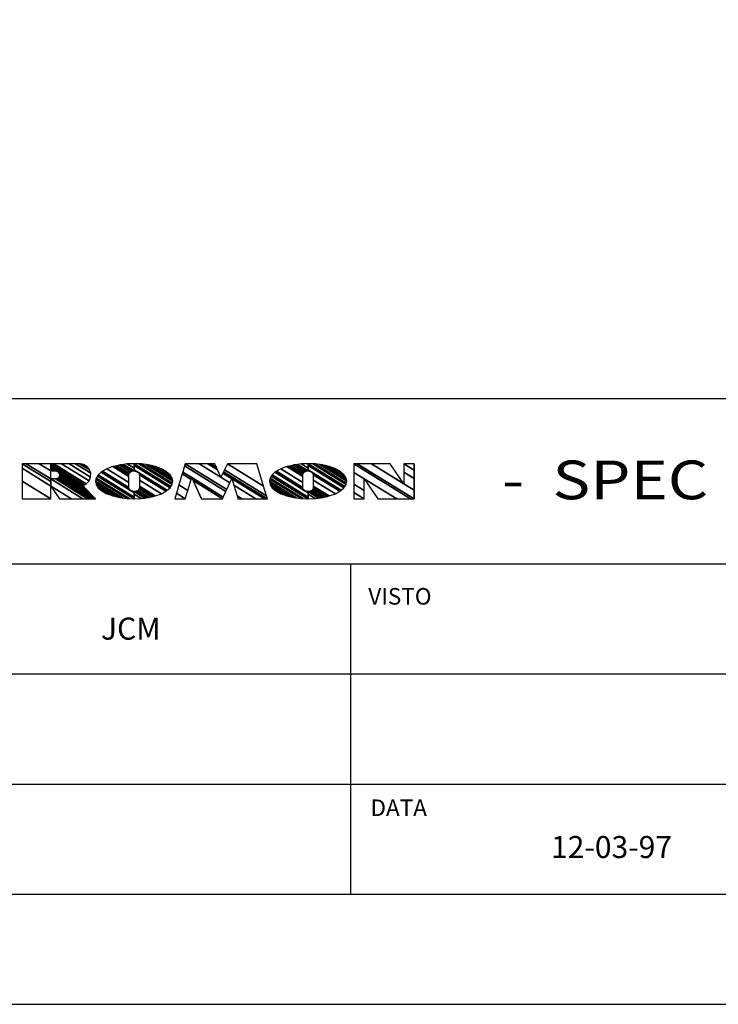
# Model space of a CAD drawing. Units: metres. Extents: x -21025 to 21025, y -14850 to 14850.
# Drawn here: x 6273 to 9443, y -14850 to -10379 of the extents above; entities that cross this region are included whole.
import ezdxf
from ezdxf.enums import TextEntityAlignment as Align

# ---------------------------------------------------------------- set-up
doc = ezdxf.new("R2010")
doc.units = ezdxf.units.M
doc.header["$MEASUREMENT"] = 0
doc.layers.add('19', color=1, linetype='Continuous', lineweight=0)
doc.layers.add('45', color=1, linetype='Continuous', lineweight=0)
doc.styles.add('Style-ITALICS', font='ITALICS.shx')
doc.styles.add('Style-WORKING', font='WORKING.shx')

msp = doc.modelspace()

# ---------------------------------------------------------------- linework, layer by layer
at = {"layer": '19', "color": 7, "linetype": 'Continuous', "lineweight": -3}
for p, q in [((-19779.91, -12100), (20520.09, -12100)), ((8062.5, -12395.5), (8062.5, -12555)), ((6435.5, -12464.5), (6414, -12464.5)), ((7098.5, -12555), (7053.5, -12458.5)), ((6283.5, -12555), (6414, -12555)), ((6283.5, -12555), (6414, -12555)), ((6454, -12555), (6617, -12555)), ((6454, -12555), (6617, -12555)), ((6976.5, -12555), (7024.5, -12555)), ((6976.5, -12555), (7024.5, -12555)), ((7098.5, -12555), (7193.5, -12555)), ((7098.5, -12555), (7193.5, -12555)), ((7263.5, -12555), (7397, -12555)), ((7263.5, -12555), (7397, -12555)), ((7790, -12555), (7836.5, -12555)), ((7790, -12555), (7836.5, -12555)), ((7898, -12555), (8062.5, -12555)), ((7898, -12555), (8062.5, -12555)), ((5525, -12850), (20125, -12850)), ((7775, -12850), (7775, -14350)), ((5525, -13350), (12025, -13350)), ((5525, -13850), (12025, -13850)), ((-21025, -14850), (21025, -14850))]:
    msp.add_line(p, q, dxfattribs=at)
at = {"layer": '19', "color": 7, "linetype": 'Continuous', "lineweight": -3, "flags": 128}
msp.add_lwpolyline([(6816.3983, -12504.5221, -0.066843003), (6815.9349, -12507.9436, -0.062769002), (6814.5626, -12511.2337, -0.056398001), (6812.3341, -12514.2659, -0.049772002), (6809.3351, -12516.9236, -0.044142004), (6805.6807, -12519.1047, -0.039956996), (6801.5115, -12520.7254, -0.037249996), (6796.9876, -12521.7235, -0.035932001), (6792.283, -12522.0604, -0.035932001), (6787.5783, -12521.7235, -0.037249996), (6783.0545, -12520.7254), (6783.0545, -12520.7254, -0.039956996), (6778.8852, -12519.1047, -0.044142004), (6775.2309, -12516.9236, -0.049772002), (6772.2318, -12514.2659, -0.056398001), (6770.0033, -12511.2337, -0.062769002), (6768.631, -12507.9436, -0.066843003), (6768.1677, -12504.522)], format="xyb", dxfattribs=at)
at = {"layer": '19', "color": 7, "linetype": 'Continuous', "lineweight": -3}
for points in [[(-19775, -14350), (20525, -14350), (20525, 14350), (-19775, 14350)], [(6283.5, -12416.0892), (6414, -12497), (6414, -12476.4108), (6283.5, -12395.5)], [(6283.5, -12395.5), (6414, -12476.4108), (6414, -12464.5), (6302.7107, -12395.5)], [(6283.5, -12474.0892), (6414, -12555), (6414, -12497), (6283.5, -12416.0892)], [(6302.7107, -12395.5), (6414, -12464.5), (6414, -12428), (6361.5811, -12395.5)], [(6361.5811, -12395.5), (6414, -12428), (6414, -12395.5)], [(6414, -12404.3761), (6559.8992, -12494.8344), (6567.7733, -12490.8403), (6414, -12395.5)], [(6414, -12395.5), (6567.7733, -12490.8403), (6575.4224, -12486.9603), (6427.9072, -12395.5)], [(6414, -12404.7891), (6559.5, -12495), (6559.8992, -12494.8344), (6414, -12404.3761)], [(6414, -12411.864), (6576.2069, -12512.4333), (6559.5, -12495), (6414, -12404.7891)], [(6414, -12412.0886), (6441.9091, -12429.3924), (6442.4322, -12429.4922), (6414, -12411.864)], [(6414, -12414.6699), (6435.8958, -12428.2454), (6441.9091, -12429.3924), (6414, -12412.0886)], [(6414, -12414.7045), (6435.4441, -12428), (6435.5, -12428), (6414, -12414.6699)], [(6414, -12415.701), (6433.8369, -12428), (6435.4441, -12428), (6414, -12414.7045)], [(6414, -12421.5357), (6424.4263, -12428), (6433.8369, -12428), (6414, -12415.701)], [(6414, -12428), (6414, -12428), (6424.4263, -12428), (6414, -12421.5357)], [(6427.9072, -12395.5), (6575.4224, -12486.9603), (6588.022, -12473.3226), (6462.503, -12395.5)], [(6435.8151, -12428.23), (6435.8151, -12428.23), (6435.8958, -12428.2454), (6435.5, -12428)], [(6462.503, -12395.5), (6588.022, -12473.3226), (6594.8872, -12456.0712), (6497.1926, -12395.5)], [(6497.1926, -12395.5), (6594.8872, -12456.0712), (6595.2914, -12438.6699), (6525.6633, -12395.5)], [(6525.6633, -12395.5), (6595.2914, -12438.6699), (6590.2763, -12423.5716), (6545, -12395.5)], [(6545, -12395.5), (6545, -12395.5), (6545.2407, -12395.5), (6544.9916, -12395.3455)], [(6544.9916, -12395.3455), (6545.2407, -12395.5), (6545.5, -12395.5), (6545.3517, -12395.4081)], [(6545, -12395.5), (6590.2763, -12423.5716), (6590.2139, -12423.3836), (6545.2407, -12395.5)], [(6545.2407, -12395.5), (6590.2139, -12423.3836), (6590.1467, -12423.1812), (6545.5, -12395.5)], [(6545.3517, -12395.4081), (6590.1467, -12423.1812), (6589.8045, -12422.1512), (6547.1842, -12395.7263)], [(6547.1842, -12395.7263), (6589.8045, -12422.1512), (6579.1446, -12408.8663), (6562.141, -12398.3239)], [(6562.141, -12398.3239), (6579.1446, -12408.8663), (6578.1845, -12407.6698)], [(6648.401, -12429.8479), (6768, -12504), (6768, -12480.592), (6668.2314, -12418.7349)], [(6668.2314, -12418.7349), (6768, -12480.592), (6768, -12452.8518), (6696.2556, -12408.3698)], [(6696.2556, -12408.3698), (6768, -12452.8518), (6768, -12446), (6704.2603, -12406.481)], [(6704.2603, -12406.481), (6768, -12446), (6768.1677, -12445.7684), (6704.6523, -12406.3885)], [(6704.6523, -12406.3885), (6768.1677, -12445.7684), (6769.8525, -12439.328), (6713.3968, -12404.3251)], [(6713.3968, -12404.3251), (6769.8525, -12439.328), (6775.1943, -12433.3936), (6724.1991, -12401.7762)], [(6724.1991, -12401.7762), (6775.1943, -12433.3936), (6777.8784, -12432.1036), (6727.6503, -12400.9619)], [(6727.6503, -12400.9619), (6777.8784, -12432.1036), (6783.3311, -12429.4832), (6735.6404, -12399.9146)], [(6735.6404, -12399.9146), (6783.3311, -12429.4832), (6791.6791, -12428.301), (6744.1055, -12398.8051)], [(6744.1055, -12398.8051), (6791.6791, -12428.301), (6792, -12428.119), (6744.6128, -12398.7387)], [(6744.6128, -12398.7387), (6792, -12428.119), (6792, -12416.353), (6760.2784, -12396.6854)], [(6760.2784, -12396.6854), (6792, -12416.353), (6792, -12395.5), (6791.7781, -12395.3624)], [(6791.7781, -12395.3624), (6792, -12395.5), (6792.18, -12395.3455)], [(6792, -12395.5), (6958.7196, -12498.8671), (6958.8404, -12498.6759), (6792.18, -12395.3455)], [(6792, -12403.3523), (6955.1553, -12504.5095), (6958.7196, -12498.8671), (6792, -12395.5)], [(6792, -12422.7507), (6942.2113, -12515.8826), (6955.1553, -12504.5095), (6792, -12403.3523)], [(6792, -12423.8852), (6801.0289, -12429.4832), (6809.1657, -12433.3936), (6792, -12422.7507)], [(6792, -12425.3732), (6797.9185, -12429.0427), (6801.0289, -12429.4832), (6792, -12423.8852)], [(6792, -12427.7242), (6793.0042, -12428.3468), (6797.9185, -12429.0427), (6792, -12425.3732)], [(6792, -12428.1182), (6792.1806, -12428.2302), (6793.0042, -12428.3468), (6792, -12427.7242)], [(6792, -12428.5), (6792, -12428.5), (6792.1806, -12428.2302), (6792, -12428.1182)], [(6792, -12428.5), (6792, -12428.5), (6792.1794, -12428.2302)], [(6792.18, -12395.3455), (6958.8404, -12498.6759), (6964.5349, -12489.6613), (6813.8846, -12396.2572)], [(6813.8846, -12396.2572), (6964.5349, -12489.6613), (6965.591, -12484.4221), (6824.0816, -12396.6854)], [(6824.0816, -12396.6854), (6965.591, -12484.4221), (6967.461, -12475.1452), (6845.4263, -12399.483)], [(6845.4263, -12399.483), (6967.461, -12475.1452), (6966.1901, -12468.8403), (6856.7097, -12400.9619)], [(6856.7097, -12400.9619), (6966.1901, -12468.8403), (6964.5349, -12460.6292), (6875.4182, -12405.3763)], [(6875.4182, -12405.3763), (6964.5349, -12460.6292), (6959.4758, -12452.6204), (6888.1044, -12408.3698)], [(6888.1044, -12408.3698), (6959.4758, -12452.6204), (6955.1553, -12445.7809), (6904.738, -12414.5219)], [(6904.738, -12414.5219), (6955.1553, -12445.7809), (6944.1385, -12436.1011), (6916.1286, -12418.7349)], [(6916.1286, -12418.7349), (6944.1385, -12436.1011), (6938.8926, -12431.492)], [(7013.0821, -12433.4407), (7196.9511, -12547.4405), (7208.9423, -12521.1739), (7021.6294, -12405.0388)], [(7021.6294, -12405.0388), (7208.9423, -12521.1739), (7212.9696, -12512.3523), (7024.5, -12395.5)], [(7024.5, -12395.5), (7212.9696, -12512.3523), (7226.8252, -12482.0019), (7087.3074, -12395.5)], [(7087.3074, -12395.5), (7186.5, -12457), (7171.0344, -12423.031), (7126.6301, -12395.5)], [(7126.6301, -12395.5), (7171.0344, -12423.031), (7165.8766, -12411.7021), (7139.7444, -12395.5)], [(7139.7444, -12395.5), (7165.8766, -12411.7021), (7158.5, -12395.5)], [(7198.3624, -12431.8435), (7397, -12555), (7392.6978, -12540.704), (7202.6053, -12422.8456)], [(7202.6053, -12422.8456), (7392.6978, -12540.704), (7379.6228, -12497.2571), (7215.5, -12395.5)], [(7215.5, -12395.5), (7379.6228, -12497.2571), (7349, -12395.5)], [(7437.901, -12429.8479), (7557.5, -12504), (7557.5, -12480.592), (7457.7314, -12418.7349)], [(7457.7314, -12418.7349), (7557.5, -12480.592), (7557.5, -12452.8518), (7485.7556, -12408.3698)], [(7485.7556, -12408.3698), (7557.5, -12452.8518), (7557.5, -12446), (7493.7603, -12406.481)], [(7493.7603, -12406.481), (7557.5, -12446), (7557.6677, -12445.7684), (7494.1523, -12406.3885)], [(7494.1523, -12406.3885), (7557.6677, -12445.7684), (7559.3525, -12439.328), (7502.8968, -12404.3251)], [(7502.8968, -12404.3251), (7559.3525, -12439.328), (7564.6943, -12433.3936), (7513.6991, -12401.7762)], [(7513.6991, -12401.7762), (7564.6943, -12433.3936), (7567.3784, -12432.1036), (7517.1503, -12400.9619)], [(7517.1503, -12400.9619), (7567.3784, -12432.1036), (7572.8311, -12429.4832), (7525.1404, -12399.9146)], [(7525.1404, -12399.9146), (7572.8311, -12429.4832), (7581.1791, -12428.301), (7533.6055, -12398.8051)], [(7533.6055, -12398.8051), (7581.1791, -12428.301), (7581.5, -12428.119), (7534.1128, -12398.7387)], [(7534.1128, -12398.7387), (7581.5, -12428.119), (7581.5, -12416.353), (7549.7784, -12396.6854)], [(7549.7784, -12396.6854), (7581.5, -12416.353), (7581.5, -12395.5), (7581.2781, -12395.3624)], [(7581.2781, -12395.3624), (7581.5, -12395.5), (7581.68, -12395.3455)], [(7581.5, -12395.5), (7748.2196, -12498.8671), (7748.3404, -12498.6759), (7581.68, -12395.3455)], [(7581.5, -12403.3523), (7744.6553, -12504.5095), (7748.2196, -12498.8671), (7581.5, -12395.5)], [(7581.5, -12422.7507), (7731.7113, -12515.8826), (7744.6553, -12504.5095), (7581.5, -12403.3523)], [(7581.5, -12423.8852), (7590.5289, -12429.4832), (7598.6657, -12433.3936), (7581.5, -12422.7507)], [(7581.5, -12425.3732), (7587.4185, -12429.0427), (7590.5289, -12429.4832), (7581.5, -12423.8852)], [(7581.5, -12427.7242), (7582.5042, -12428.3468), (7587.4185, -12429.0427), (7581.5, -12425.3732)], [(7581.5, -12428.1182), (7581.6806, -12428.2302), (7582.5042, -12428.3468), (7581.5, -12427.7242)], [(7581.5, -12428.5), (7581.5, -12428.5), (7581.6806, -12428.2302), (7581.5, -12428.1182)], [(7581.5, -12428.5), (7581.5, -12428.5), (7581.6794, -12428.2302)], [(7581.68, -12395.3455), (7748.3404, -12498.6759), (7754.0349, -12489.6613), (7603.3846, -12396.2572)], [(7603.3846, -12396.2572), (7754.0349, -12489.6613), (7755.091, -12484.4221), (7613.5816, -12396.6854)], [(7613.5816, -12396.6854), (7755.091, -12484.4221), (7756.961, -12475.1452), (7634.9263, -12399.483)], [(7634.9263, -12399.483), (7756.961, -12475.1452), (7755.6901, -12468.8403), (7646.2097, -12400.9619)], [(7646.2097, -12400.9619), (7755.6901, -12468.8403), (7754.0349, -12460.6292), (7664.9182, -12405.3763)], [(7664.9182, -12405.3763), (7754.0349, -12460.6292), (7748.9758, -12452.6204), (7677.6044, -12408.3698)], [(7677.6044, -12408.3698), (7748.9758, -12452.6204), (7744.6553, -12445.7809), (7694.238, -12414.5219)], [(7694.238, -12414.5219), (7744.6553, -12445.7809), (7733.6385, -12436.1011), (7705.6286, -12418.7349)], [(7705.6286, -12418.7349), (7733.6385, -12436.1011), (7728.3926, -12431.492)], [(7790, -12434.6697), (7984.0792, -12555), (8047.2556, -12555), (7790, -12395.5)], [(7790, -12395.5), (8047.2556, -12555), (8062.5, -12555), (7805.2444, -12395.5)], [(7805.2444, -12395.5), (8062.5, -12555), (8062.5, -12515.0203), (7869.7272, -12395.5)], [(7869.7272, -12395.5), (8016.5, -12486.5), (7954.5, -12395.5)], [(8016.5, -12433.9404), (8062.5, -12462.4606), (8062.5, -12424.0203), (8016.5, -12395.5)], [(8016.5, -12395.5), (8062.5, -12424.0203), (8062.5, -12395.5)], [(6414, -12497), (6507.5475, -12555), (6559.9663, -12555), (6414, -12464.5)], [(6414, -12464.5), (6559.9663, -12555), (6581.4663, -12555), (6435.5, -12464.5)], [(6435.5, -12464.5), (6581.4663, -12555), (6582.2915, -12555), (6435.8151, -12464.1837)], [(6435.8151, -12464.1837), (6582.2915, -12555), (6590.9444, -12555), (6442.4322, -12462.9216)], [(6448.5266, -12433.4953), (6576.7372, -12512.9866), (6576.2069, -12512.4333), (6442.4322, -12429.4922)], [(6442.4322, -12462.9216), (6590.9444, -12555), (6603.4954, -12555), (6448.5266, -12458.9184)], [(6451.3871, -12437.8501), (6582.8327, -12519.3471), (6576.7372, -12512.9866), (6448.5266, -12433.4953)], [(6448.5266, -12458.9184), (6603.4954, -12555), (6617, -12555), (6452.4348, -12452.9686)], [(6451.4255, -12437.9086), (6582.9145, -12519.4326), (6582.8327, -12519.3471), (6451.3871, -12437.8501)], [(6452.5297, -12439.5897), (6585.2676, -12521.888), (6582.9145, -12519.4326), (6451.4255, -12437.9086)], [(6452.4348, -12452.9686), (6617, -12555), (6616.5197, -12554.4988), (6452.5297, -12452.8241)], [(6453.7919, -12446.2069), (6599.0457, -12536.2651), (6585.2676, -12521.888), (6452.5297, -12439.5897)], [(6452.5297, -12452.8241), (6616.5197, -12554.4988), (6614.3108, -12552.1939), (6452.6893, -12451.9876)], [(6452.6893, -12451.9876), (6614.3108, -12552.1939), (6599.0457, -12536.2651), (6453.7919, -12446.2069)], [(6616.899, -12475.1452), (6738.9337, -12550.8075), (6760.2784, -12553.605), (6618.769, -12465.8684)], [(6618.769, -12465.8684), (6760.2784, -12553.605), (6770.4754, -12554.0333), (6619.8251, -12460.6292)], [(6619.8251, -12460.6292), (6770.4754, -12554.0333), (6791.8916, -12554.9328), (6625.444, -12451.7343)], [(6625.444, -12451.7343), (6791.8916, -12554.9328), (6792, -12554.8333), (6625.5196, -12451.6145)], [(6625.5196, -12451.6145), (6792, -12554.8333), (6792, -12546.715), (6629.2047, -12445.7809)], [(6629.2047, -12445.7809), (6792, -12546.715), (6792, -12527.3165), (6642.1487, -12434.4079)], [(6642.1487, -12434.4079), (6775.1944, -12516.897), (6772.8834, -12514.3296), (6642.9058, -12433.7427)], [(6642.9058, -12433.7427), (6772.8834, -12514.3296), (6769.8525, -12510.9625), (6643.8986, -12432.8703)], [(6643.8986, -12432.8703), (6769.8525, -12510.9625), (6769.1184, -12508.1564), (6645.4674, -12431.492)], [(6645.4674, -12431.492), (6769.1184, -12508.1564), (6769.0113, -12507.7469), (6645.758, -12431.3291)], [(6645.758, -12431.3291), (6769.0113, -12507.7469), (6768.9954, -12507.6859), (6645.8013, -12431.3049)], [(6645.8013, -12431.3049), (6768.9954, -12507.6859), (6768.1677, -12504.522), (6648.0468, -12430.0464)], [(6648.0468, -12430.0464), (6768.1677, -12504.522), (6768, -12504), (6648.401, -12429.8479)], [(6811.4765, -12435.9608), (6941.4543, -12516.5477), (6942.2113, -12515.8826), (6809.1657, -12433.3936)], [(6814.5075, -12439.328), (6940.4614, -12517.4201), (6941.4543, -12516.5477), (6811.4765, -12435.9608)], [(6815.2416, -12442.1341), (6938.8926, -12518.7985), (6940.4614, -12517.4201), (6814.5075, -12439.328)], [(6815.3646, -12442.6044), (6938.5588, -12518.9855), (6938.8926, -12518.7985), (6815.2416, -12442.1341)], [(6815.4838, -12443.0601), (6938.2354, -12519.1668), (6938.5588, -12518.9855), (6815.3646, -12442.6044)], [(6816.1923, -12445.7684), (6936.3131, -12520.244), (6938.2354, -12519.1668), (6815.4838, -12443.0601)], [(6816, -12446), (6936.0159, -12520.4106), (6936.3131, -12520.244), (6816.1923, -12445.7684)], [(6816, -12469.4752), (6916.1286, -12531.5556), (6936.0159, -12520.4106), (6816, -12446)], [(6816, -12497.2155), (6888.1044, -12541.9207), (6916.1286, -12531.5556), (6816, -12469.4752)], [(6995.6839, -12491.2534), (7036.1224, -12516.3255), (7051.043, -12466.6758), (7010.6222, -12441.6147)], [(7010.6222, -12441.6147), (7051.043, -12466.6758), (7053.5, -12458.5), (7013.0821, -12433.4407)], [(7059.8625, -12472.1439), (7193.5, -12555), (7196.9511, -12547.4405), (7053.5, -12458.5)], [(7098.5, -12555), (7098.5, -12555), (7193.5, -12555), (7059.8625, -12472.1439)], [(7186.5, -12457), (7226.8252, -12482.0019), (7235.5, -12463), (7195.3957, -12438.1351)], [(7195.3957, -12438.1351), (7383.8857, -12555), (7397, -12555), (7198.3624, -12431.8435)], [(7244.6459, -12493.0508), (7344.563, -12555), (7383.8857, -12555), (7235.5, -12463)], [(7406.399, -12475.1452), (7528.4337, -12550.8075), (7549.7784, -12553.605), (7408.269, -12465.8684)], [(7408.269, -12465.8684), (7549.7784, -12553.605), (7559.9754, -12554.0333), (7409.3251, -12460.6292)], [(7409.3251, -12460.6292), (7559.9754, -12554.0333), (7581.3916, -12554.9328), (7414.944, -12451.7343)], [(7414.944, -12451.7343), (7581.3916, -12554.9328), (7581.5, -12554.8333), (7415.0196, -12451.6145)], [(7415.0196, -12451.6145), (7581.5, -12554.8333), (7581.5, -12546.715), (7418.7047, -12445.7809)], [(7418.7047, -12445.7809), (7581.5, -12546.715), (7581.5, -12527.3165), (7431.6487, -12434.4079)], [(7431.6487, -12434.4079), (7564.6944, -12516.897), (7562.3834, -12514.3296), (7432.4058, -12433.7427)], [(7432.4058, -12433.7427), (7562.3834, -12514.3296), (7559.3525, -12510.9625), (7433.3986, -12432.8703)], [(7433.3986, -12432.8703), (7559.3525, -12510.9625), (7558.6184, -12508.1564), (7434.9674, -12431.492)], [(7434.9674, -12431.492), (7558.6184, -12508.1564), (7558.5113, -12507.7469), (7435.258, -12431.3291)], [(7435.258, -12431.3291), (7558.5113, -12507.7469), (7558.4954, -12507.6859), (7435.3013, -12431.3049)], [(7435.3013, -12431.3049), (7558.4954, -12507.6859), (7557.6677, -12504.522), (7437.5468, -12430.0464)], [(7437.5468, -12430.0464), (7557.6677, -12504.522), (7557.5, -12504), (7437.901, -12429.8479)], [(7600.9765, -12435.9608), (7730.9543, -12516.5477), (7731.7113, -12515.8826), (7598.6657, -12433.3936)], [(7604.0075, -12439.328), (7729.9614, -12517.4201), (7730.9543, -12516.5477), (7600.9765, -12435.9608)], [(7604.7416, -12442.1341), (7728.3926, -12518.7985), (7729.9614, -12517.4201), (7604.0075, -12439.328)], [(7604.8646, -12442.6044), (7728.0588, -12518.9855), (7728.3926, -12518.7985), (7604.7416, -12442.1341)], [(7604.9838, -12443.0601), (7727.7354, -12519.1668), (7728.0588, -12518.9855), (7604.8646, -12442.6044)], [(7605.6923, -12445.7684), (7725.8131, -12520.244), (7727.7354, -12519.1668), (7604.9838, -12443.0601)], [(7605.5, -12446), (7725.5159, -12520.4106), (7725.8131, -12520.244), (7605.6923, -12445.7684)], [(7605.5, -12469.4752), (7705.6286, -12531.5556), (7725.5159, -12520.4106), (7605.5, -12446)], [(7605.5, -12497.2155), (7677.6044, -12541.9207), (7705.6286, -12531.5556), (7605.5, -12469.4752)], [(7790, -12488.0394), (7836.5, -12516.8696), (7836.5, -12463.5), (7790, -12434.6697)], [(7898, -12555), (7898, -12555), (7984.0792, -12555), (7836.5, -12463.5)], [(8016.5, -12486.5), (8062.5, -12515.0203), (8062.5, -12462.4606), (8016.5, -12433.9404)], [(6283.5, -12555), (6283.5, -12555), (6414, -12555), (6283.5, -12474.0892)], [(6454, -12555), (6454, -12555), (6507.5475, -12555), (6414, -12497)], [(6618.1699, -12481.4501), (6727.6503, -12549.3286), (6738.9337, -12550.8075), (6616.899, -12475.1452)], [(6619.8251, -12489.6613), (6708.9418, -12544.9141), (6727.6503, -12549.3286), (6618.1699, -12481.4501)], [(6624.8842, -12497.67), (6696.2556, -12541.9207), (6708.9418, -12544.9141), (6619.8251, -12489.6613)], [(6629.2047, -12504.5095), (6679.622, -12535.7685), (6696.2556, -12541.9207), (6624.8842, -12497.67)], [(6640.2215, -12514.1893), (6668.2314, -12531.5556), (6679.622, -12535.7685), (6629.2047, -12504.5095)], [(6645.4674, -12518.7985), (6645.4674, -12518.7985), (6668.2314, -12531.5556), (6640.2215, -12514.1893)], [(6775.1944, -12516.897), (6792, -12527.3165), (6792, -12526.182), (6783.3313, -12520.8073)], [(6806.4816, -12518.1869), (6856.7097, -12549.3286), (6860.1608, -12548.5143), (6809.1656, -12516.897)], [(6809.1656, -12516.897), (6860.1608, -12548.5143), (6870.9631, -12545.9654), (6814.5075, -12510.9625)], [(6814.5075, -12510.9625), (6870.9631, -12545.9654), (6879.7077, -12543.902), (6816.1923, -12504.522)], [(6816, -12504), (6880.1783, -12543.7909), (6888.1044, -12541.9207), (6816, -12497.2155)], [(6816.1923, -12504.522), (6879.7077, -12543.902), (6880.1783, -12543.7909), (6816, -12504)], [(6984.0478, -12529.9194), (7024.5, -12555), (7036.1224, -12516.3255), (6995.6839, -12491.2534)], [(7259.254, -12541.0489), (7281.7556, -12555), (7344.563, -12555), (7244.6459, -12493.0508)], [(7407.6699, -12481.4501), (7517.1503, -12549.3286), (7528.4337, -12550.8075), (7406.399, -12475.1452)], [(7409.3251, -12489.6613), (7498.4418, -12544.9141), (7517.1503, -12549.3286), (7407.6699, -12481.4501)], [(7414.3842, -12497.67), (7485.7556, -12541.9207), (7498.4418, -12544.9141), (7409.3251, -12489.6613)], [(7418.7047, -12504.5095), (7469.122, -12535.7685), (7485.7556, -12541.9207), (7414.3842, -12497.67)], [(7429.7215, -12514.1893), (7457.7314, -12531.5556), (7469.122, -12535.7685), (7418.7047, -12504.5095)], [(7434.9674, -12518.7985), (7434.9674, -12518.7985), (7457.7314, -12531.5556), (7429.7215, -12514.1893)], [(7564.6944, -12516.897), (7581.5, -12527.3165), (7581.5, -12526.182), (7572.8313, -12520.8073)], [(7595.9816, -12518.1869), (7646.2097, -12549.3286), (7649.6608, -12548.5143), (7598.6656, -12516.897)], [(7598.6656, -12516.897), (7649.6608, -12548.5143), (7660.4631, -12545.9654), (7604.0075, -12510.9625)], [(7604.0075, -12510.9625), (7660.4631, -12545.9654), (7669.2077, -12543.902), (7605.6923, -12504.522)], [(7605.5, -12504), (7669.6783, -12543.7909), (7677.6044, -12541.9207), (7605.5, -12497.2155)], [(7605.6923, -12504.522), (7669.2077, -12543.902), (7669.6783, -12543.7909), (7605.5, -12504)], [(7790, -12526.1697), (7836.5, -12555), (7836.5, -12516.8696), (7790, -12488.0394)], [(6783.3313, -12520.8073), (6792, -12526.182), (6792, -12524.6941), (6786.4415, -12521.2478)], [(6786.4415, -12521.2478), (6792, -12524.6941), (6792, -12522.3431), (6791.3557, -12521.9436)], [(6791.3557, -12521.9436), (6792, -12522.3431), (6792.0729, -12522.0452), (6792, -12522)], [(6792, -12533.7142), (6824.0816, -12553.605), (6839.6783, -12551.5608), (6792, -12522)], [(6792, -12522), (6839.6783, -12551.5608), (6839.7469, -12551.5518), (6792.1804, -12522.0603)], [(6792, -12522), (6792.0729, -12522.0452), (6792.1796, -12522.0603)], [(6792, -12554.8333), (6792.18, -12554.9449), (6824.0816, -12553.605), (6792, -12533.7142)], [(6792, -12555), (6792, -12555), (6792.18, -12554.9449), (6792, -12554.8333)], [(6792, -12555), (6792, -12555), (6792.18, -12554.9449)], [(6792.1804, -12522.0603), (6839.7469, -12551.5518), (6848.7194, -12550.3758), (6801.0287, -12520.8073)], [(6801.0287, -12520.8073), (6848.7194, -12550.3758), (6856.7097, -12549.3286), (6806.4816, -12518.1869)], [(6976.5, -12555), (6976.5, -12555), (7024.5, -12555), (6984.0478, -12529.9194)], [(7263.5, -12555), (7263.5, -12555), (7281.7556, -12555), (7259.254, -12541.0489)], [(7572.8313, -12520.8073), (7581.5, -12526.182), (7581.5, -12524.6941), (7575.9415, -12521.2478)], [(7575.9415, -12521.2478), (7581.5, -12524.6941), (7581.5, -12522.3431), (7580.8557, -12521.9436)], [(7580.8557, -12521.9436), (7581.5, -12522.3431), (7581.5729, -12522.0452), (7581.5, -12522)], [(7581.5, -12533.7142), (7613.5816, -12553.605), (7629.1783, -12551.5608), (7581.5, -12522)], [(7581.5, -12522), (7629.1783, -12551.5608), (7629.2469, -12551.5518), (7581.6804, -12522.0603)], [(7581.5, -12522), (7581.5729, -12522.0452), (7581.6796, -12522.0603)], [(7581.5, -12554.8333), (7581.68, -12554.9449), (7613.5816, -12553.605), (7581.5, -12533.7142)], [(7581.5, -12555), (7581.5, -12555), (7581.68, -12554.9449), (7581.5, -12554.8333)], [(7581.5, -12555), (7581.5, -12555), (7581.68, -12554.9449)], [(7581.6804, -12522.0603), (7629.2469, -12551.5518), (7638.2194, -12550.3758), (7590.5287, -12520.8073)], [(7590.5287, -12520.8073), (7638.2194, -12550.3758), (7646.2097, -12549.3286), (7595.9816, -12518.1869)], [(7790, -12555), (7790, -12555), (7836.5, -12555), (7790, -12526.1697)]]:
    msp.add_3dface(points, dxfattribs=at)

# ---------------------------------------------------------------- texts
at = {"layer": '19', "color": 7, "linetype": 'Continuous', "lineweight": -3, "style": 'Style-WORKING'}
for s, height, p in [('VISTO', 75, (7855, -12960)), ('JCM', 100, (6641.93, -13094.23)), ('DATA', 75, (7865, -13920)), ('12-03-97', 100, (8684.43, -14085.9))]:
    msp.add_text(s, height=height, dxfattribs=at).set_placement(p, align=Align.TOP_LEFT)
at = {"layer": '45', "color": 7, "linetype": 'Continuous', "lineweight": -3, "style": 'Style-ITALICS', "width": 1.198864}
msp.add_text('-  SPEC', height=176, dxfattribs=at).set_placement((8929.97, -12469), align=Align.MIDDLE_CENTER)

doc.saveas('drawing.dxf')
